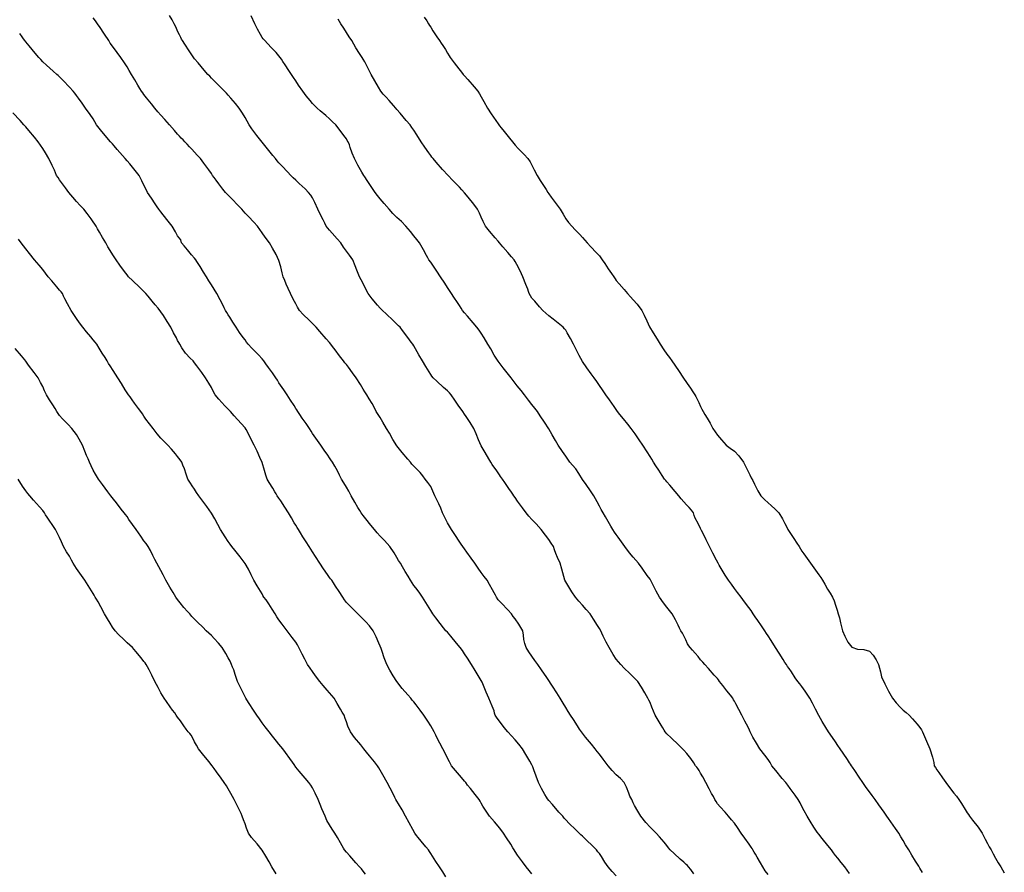
# Model space of a CAD drawing. Units: metres. Extents: x 658000 to 663040, y 4957953 to 4965196.
# Drawn here: x 658739 to 658768, y 4964216 to 4964241 of the extents above; entities that cross this region are included whole.
import ezdxf

# ---------------------------------------------------------------- set-up
doc = ezdxf.new("R2010")
doc.units = ezdxf.units.M
doc.layers.add('C-TOPO-MAJR-N', color=251, linetype='Continuous')
doc.layers.add('C-TOPO-MINR-N', color=253, linetype='Continuous')

msp = doc.modelspace()

# ---------------------------------------------------------------- linework, layer by layer
at = {"layer": 'C-TOPO-MAJR-N', "flags": 128}
for points, elevation in [([(658765.824, 4964215.586), (658765.75, 4964215.707), (658765.712, 4964215.766), (658765.675, 4964215.825), (658765.617, 4964215.921), (658765.51, 4964216.099), (658765.42, 4964216.25), (658765.326, 4964216.407), (658765.25, 4964216.533), (658765.186, 4964216.642), (658765.12, 4964216.75), (658765.026, 4964216.886), (658764.889, 4964217.081), (658764.817, 4964217.183), (658764.771, 4964217.25), (658764.689, 4964217.367), (658764.532, 4964217.591), (658764.42, 4964217.75), (658764.335, 4964217.863), (658764.25, 4964217.977), (658764.159, 4964218.102), (658764.055, 4964218.25), (658763.946, 4964218.412), (658763.815, 4964218.609), (658763.75, 4964218.707), (658763.723, 4964218.75), (658763.695, 4964218.79), (658763.664, 4964218.836), (658763.598, 4964218.935), (658763.474, 4964219.121), (658763.388, 4964219.25), (658763.319, 4964219.353), (658763.25, 4964219.456), (658763.159, 4964219.583), (658763.044, 4964219.75), (658762.958, 4964219.885), (658762.855, 4964220.057), (658762.75, 4964220.238), (658762.654, 4964220.421), (658762.565, 4964220.6), (658762.484, 4964220.75), (658762.348, 4964220.957), (658762.25, 4964221.094), (658762.19, 4964221.172), (658762.13, 4964221.25), (658762.055, 4964221.359), (658761.939, 4964221.529), (658761.871, 4964221.629), (658761.827, 4964221.695), (658761.79, 4964221.75), (658761.75, 4964221.811), (658761.694, 4964221.899), (658761.577, 4964222.082), (658761.47, 4964222.25), (658761.338, 4964222.458), (658761.25, 4964222.596), (658761.199, 4964222.673), (658761.148, 4964222.75), (658761.051, 4964222.896), (658760.943, 4964223.057), (658760.862, 4964223.168), (658760.802, 4964223.25), (658760.776, 4964223.302), (658760.75, 4964223.354), (658760.683, 4964223.442), (658760.554, 4964223.61), (658760.447, 4964223.75), (658760.344, 4964223.884), (658760.25, 4964224.008), (658760.161, 4964224.128), (658760.075, 4964224.25), (658759.981, 4964224.401), (658759.861, 4964224.599), (658759.8, 4964224.7), (658759.765, 4964224.75), (658759.718, 4964224.844), (658759.616, 4964225.047), (658759.515, 4964225.25), (658759.417, 4964225.445), (658759.323, 4964225.634), (658759.279, 4964225.721), (658759.25, 4964225.782), (658759.173, 4964225.927), (658759.089, 4964226.089), (658759.063, 4964226.17), (658759.035, 4964226.25), (658758.976, 4964226.325), (658758.906, 4964226.406), (658758.831, 4964226.488), (658758.75, 4964226.576), (658758.677, 4964226.663), (658758.604, 4964226.75), (658758.498, 4964226.876), (658758.337, 4964227.067), (658758.25, 4964227.171), (658758.214, 4964227.211), (658758.178, 4964227.25), (658758.109, 4964227.355), (658758.009, 4964227.509), (658757.921, 4964227.644), (658757.852, 4964227.75), (658757.801, 4964227.834), (658757.75, 4964227.918), (658757.665, 4964228.053), (658757.539, 4964228.25), (658757.431, 4964228.41), (658757.31, 4964228.586), (658757.25, 4964228.673), (658757.192, 4964228.75), (658757.094, 4964228.873), (658756.962, 4964229.038), (658756.859, 4964229.165), (658756.79, 4964229.25), (658756.75, 4964229.311), (658756.684, 4964229.405), (658756.552, 4964229.594), (658756.443, 4964229.75), (658756.338, 4964229.899), (658756.25, 4964230.025), (658756.171, 4964230.138), (658756.092, 4964230.25), (658756.007, 4964230.367), (658755.876, 4964230.549), (658755.75, 4964230.739), (658755.651, 4964230.917), (658755.564, 4964231.091), (658755.483, 4964231.25), (658755.388, 4964231.42), (658755.296, 4964231.583), (658755.25, 4964231.662), (658755.215, 4964231.706), (658755.178, 4964231.75), (658755.073, 4964231.835), (658754.879, 4964231.989), (658754.75, 4964232.092), (658754.661, 4964232.17), (658754.575, 4964232.25), (658754.476, 4964232.359), (658754.332, 4964232.521), (658754.25, 4964232.616), (658754.208, 4964232.684), (658754.17, 4964232.75), (658754.146, 4964232.813), (658754.124, 4964232.876), (658754.073, 4964233.022), (658753.985, 4964233.25), (658753.899, 4964233.424), (658753.799, 4964233.613), (658753.75, 4964233.704), (658753.722, 4964233.75), (658753.648, 4964233.834), (658753.533, 4964233.967), (658753.39, 4964234.132), (658753.289, 4964234.25), (658753.25, 4964234.303), (658753.162, 4964234.404), (658752.992, 4964234.602), (658752.874, 4964234.75), (658752.806, 4964234.883), (658752.75, 4964235.011), (658752.696, 4964235.132), (658752.637, 4964235.25), (658752.527, 4964235.396), (658752.356, 4964235.61), (658752.25, 4964235.74), (658752.176, 4964235.821), (658752.1, 4964235.9), (658752.024, 4964235.979), (658751.898, 4964236.112), (658751.768, 4964236.25), (658751.603, 4964236.433), (658751.415, 4964236.644), (658751.321, 4964236.75), (658751.285, 4964236.795), (658751.25, 4964236.84), (658751.192, 4964236.924), (658751.077, 4964237.092), (658750.97, 4964237.25), (658750.838, 4964237.457), (658750.75, 4964237.596), (658750.694, 4964237.674), (658750.637, 4964237.75), (658750.526, 4964237.882), (658750.346, 4964238.096), (658750.25, 4964238.209), (658750.214, 4964238.25), (658750.147, 4964238.326), (658750.017, 4964238.472), (658749.925, 4964238.575), (658749.844, 4964238.661), (658749.767, 4964238.75), (658749.698, 4964238.865), (658749.589, 4964239.06), (658749.485, 4964239.25), (658749.386, 4964239.438), (658749.293, 4964239.62), (658749.25, 4964239.704), (658749.217, 4964239.75), (658749.138, 4964239.871), (658749.033, 4964240.033), (658748.972, 4964240.142), (658748.91, 4964240.25), (658748.834, 4964240.363), (658748.75, 4964240.489), (658748.672, 4964240.616), (658748.591, 4964240.75), (658748.506, 4964240.89)], 25), ([(658754.25, 4964215.543), (658754.163, 4964215.646), (658754.078, 4964215.75), (658753.972, 4964215.894), (658753.825, 4964216.099), (658753.75, 4964216.204), (658753.724, 4964216.25), (658753.683, 4964216.317), (658753.621, 4964216.418), (658753.501, 4964216.612), (658753.412, 4964216.75), (658753.333, 4964216.854), (658753.25, 4964216.955), (658753.136, 4964217.082), (658752.995, 4964217.25), (658752.897, 4964217.396), (658752.799, 4964217.553), (658752.75, 4964217.636), (658752.72, 4964217.693), (658752.688, 4964217.75), (658752.569, 4964217.899), (658752.43, 4964218.07), (658752.345, 4964218.176), (658752.286, 4964218.25), (658752.25, 4964218.293), (658752.158, 4964218.4), (658751.982, 4964218.607), (658751.866, 4964218.75), (658751.806, 4964218.86), (658751.75, 4964218.973), (658751.684, 4964219.099), (658751.606, 4964219.25), (658751.519, 4964219.417), (658751.45, 4964219.55), (658751.399, 4964219.652), (658751.35, 4964219.75), (658751.301, 4964219.843), (658751.25, 4964219.935), (658751.167, 4964220.066), (658751.045, 4964220.25), (658750.938, 4964220.397), (658750.816, 4964220.558), (658750.75, 4964220.643), (658750.703, 4964220.697), (658750.656, 4964220.75), (658750.571, 4964220.847), (658750.405, 4964221.043), (658750.25, 4964221.243), (658750.138, 4964221.414), (658750.039, 4964221.585), (658749.954, 4964221.75), (658749.875, 4964221.943), (658749.807, 4964222.134), (658749.777, 4964222.223), (658749.75, 4964222.294), (658749.715, 4964222.385), (658749.636, 4964222.573), (658749.545, 4964222.75), (658749.439, 4964222.892), (658749.324, 4964223.02), (658749.25, 4964223.097), (658749.169, 4964223.174), (658749.087, 4964223.25), (658748.989, 4964223.347), (658748.84, 4964223.495), (658748.75, 4964223.587), (658748.697, 4964223.668), (658748.646, 4964223.75), (658748.537, 4964223.911), (658748.425, 4964224.075), (658748.364, 4964224.173), (658748.317, 4964224.25), (658748.283, 4964224.291), (658748.25, 4964224.332), (658748.191, 4964224.419), (658748.073, 4964224.591), (658747.966, 4964224.75), (658747.837, 4964224.951), (658747.75, 4964225.087), (658747.698, 4964225.169), (658747.646, 4964225.25), (658747.558, 4964225.386), (658747.461, 4964225.539), (658747.389, 4964225.657), (658747.333, 4964225.75), (658747.291, 4964225.813), (658747.25, 4964225.877), (658747.206, 4964225.954), (658747.123, 4964226.1), (658747.035, 4964226.25), (658746.926, 4964226.42), (658746.808, 4964226.599), (658746.75, 4964226.685), (658746.704, 4964226.75), (658746.669, 4964226.806), (658746.628, 4964226.872), (658746.566, 4964226.976), (658746.463, 4964227.15), (658746.405, 4964227.25), (658746.381, 4964227.305), (658746.36, 4964227.36), (658746.321, 4964227.504), (658746.25, 4964227.736), (658746.186, 4964227.89), (658746.102, 4964228.071), (658746.017, 4964228.25), (658745.921, 4964228.445), (658745.827, 4964228.631), (658745.783, 4964228.717), (658745.75, 4964228.77), (658745.637, 4964228.894), (658745.429, 4964229.123), (658745.313, 4964229.25), (658745.25, 4964229.32), (658745.153, 4964229.423), (658744.973, 4964229.618), (658744.857, 4964229.75), (658744.802, 4964229.856), (658744.75, 4964229.964), (658744.676, 4964230.09), (658744.575, 4964230.25), (658744.462, 4964230.41), (658744.321, 4964230.604), (658744.25, 4964230.7), (658744.212, 4964230.75), (658744.12, 4964230.835), (658743.981, 4964230.981), (658743.876, 4964231.142), (658743.814, 4964231.25), (658743.782, 4964231.302), (658743.75, 4964231.354), (658743.711, 4964231.432), (658743.631, 4964231.589), (658743.544, 4964231.75), (658743.442, 4964231.917), (658743.327, 4964232.095), (658743.25, 4964232.209), (658743.17, 4964232.312), (658743.087, 4964232.413), (658742.997, 4964232.524), (658742.875, 4964232.672), (658742.811, 4964232.75), (658742.75, 4964232.811), (658742.629, 4964232.927), (658742.41, 4964233.136), (658742.29, 4964233.25), (658742.25, 4964233.303), (658742.179, 4964233.4), (658742.037, 4964233.593), (658741.925, 4964233.75), (658741.828, 4964233.899), (658741.75, 4964234.025), (658741.684, 4964234.137), (658741.619, 4964234.25), (658741.522, 4964234.415), (658741.435, 4964234.565), (658741.378, 4964234.666), (658741.33, 4964234.75), (658741.291, 4964234.812), (658741.25, 4964234.873), (658741.186, 4964234.961), (658741.068, 4964235.121), (658740.967, 4964235.25), (658740.859, 4964235.365), (658740.75, 4964235.479), (658740.64, 4964235.607), (658740.526, 4964235.75), (658740.424, 4964235.886), (658740.311, 4964236.04), (658740.25, 4964236.124), (658740.206, 4964236.186), (658740.164, 4964236.25), (658740.13, 4964236.325), (658740.096, 4964236.404), (658740.03, 4964236.546), (658739.93, 4964236.75), (658739.83, 4964236.924), (658739.75, 4964237.053), (658739.683, 4964237.153), (658739.613, 4964237.25), (658739.503, 4964237.384), (658739.338, 4964237.584), (658739.25, 4964237.689), (658739.195, 4964237.75), (658739.08, 4964237.878), (658738.868, 4964238.111)], 30)]:
    msp.add_lwpolyline(points, dxfattribs=dict(at, elevation=elevation))
at = {"layer": 'C-TOPO-MINR-N', "flags": 128}
for points, elevation in [([(658759.047, 4964215.547), (658758.96, 4964215.667), (658758.895, 4964215.75), (658758.859, 4964215.787), (658758.823, 4964215.823), (658758.75, 4964215.888), (658758.647, 4964215.98), (658758.461, 4964216.148), (658758.35, 4964216.25), (658758.3, 4964216.317), (658758.25, 4964216.386), (658758.17, 4964216.479), (658758.031, 4964216.638), (658757.931, 4964216.75), (658757.84, 4964216.84), (658757.75, 4964216.931), (658757.63, 4964217.065), (658757.482, 4964217.25), (658757.385, 4964217.405), (658757.294, 4964217.568), (658757.25, 4964217.65), (658757.228, 4964217.7), (658757.206, 4964217.75), (658757.178, 4964217.8), (658757.15, 4964217.85), (658757.118, 4964217.939), (658757.052, 4964218.108), (658756.982, 4964218.25), (658756.872, 4964218.37), (658756.75, 4964218.482), (658756.63, 4964218.61), (658756.507, 4964218.75), (658756.358, 4964218.942), (658756.25, 4964219.087), (658756.185, 4964219.169), (658756.12, 4964219.25), (658756.012, 4964219.385), (658755.84, 4964219.6), (658755.75, 4964219.713), (658755.717, 4964219.75), (658755.692, 4964219.79), (658755.664, 4964219.836), (658755.601, 4964219.933), (658755.482, 4964220.116), (658755.395, 4964220.25), (658755.322, 4964220.361), (658755.25, 4964220.473), (658755.175, 4964220.6), (658755.086, 4964220.75), (658754.987, 4964220.908), (658754.862, 4964221.103), (658754.8, 4964221.2), (658754.771, 4964221.25), (658754.691, 4964221.364), (658754.535, 4964221.587), (658754.42, 4964221.75), (658754.335, 4964221.871), (658754.25, 4964221.993), (658754.155, 4964222.128), (658754.079, 4964222.25), (658754.039, 4964222.368), (658754.01, 4964222.49), (658753.999, 4964222.619), (658753.979, 4964222.75), (658753.863, 4964222.942), (658753.75, 4964223.105), (658753.698, 4964223.178), (658753.643, 4964223.25), (658753.533, 4964223.369), (658753.35, 4964223.565), (658753.25, 4964223.671), (658753.2, 4964223.75), (658753.166, 4964223.807), (658753.128, 4964223.872), (658753.079, 4964223.963), (658752.992, 4964224.124), (658752.92, 4964224.25), (658752.837, 4964224.364), (658752.75, 4964224.477), (658752.659, 4964224.603), (658752.555, 4964224.75), (658752.446, 4964224.902), (658752.316, 4964225.084), (658752.25, 4964225.177), (658752.198, 4964225.25), (658752.151, 4964225.319), (658752.093, 4964225.407), (658751.981, 4964225.573), (658751.864, 4964225.75), (658751.806, 4964225.848), (658751.75, 4964225.948), (658751.681, 4964226.088), (658751.604, 4964226.25), (658751.545, 4964226.384), (658751.489, 4964226.511), (658751.432, 4964226.63), (658751.374, 4964226.75), (658751.316, 4964226.889), (658751.25, 4964227.029), (658751.166, 4964227.147), (658751.084, 4964227.25), (658751.014, 4964227.347), (658750.941, 4964227.441), (658750.833, 4964227.552), (658750.75, 4964227.632), (658750.693, 4964227.693), (658750.647, 4964227.75), (658750.569, 4964227.84), (658750.406, 4964228.036), (658750.25, 4964228.238), (658750.132, 4964228.423), (658750.026, 4964228.605), (658749.943, 4964228.75), (658749.83, 4964228.938), (658749.75, 4964229.071), (658749.693, 4964229.16), (658749.637, 4964229.25), (658749.579, 4964229.36), (658749.511, 4964229.489), (658749.425, 4964229.632), (658749.352, 4964229.75), (658749.301, 4964229.834), (658749.25, 4964229.918), (658749.166, 4964230.054), (658749.039, 4964230.25), (658748.931, 4964230.401), (658748.812, 4964230.563), (658748.75, 4964230.647), (658748.709, 4964230.698), (658748.667, 4964230.75), (658748.551, 4964230.906), (658748.42, 4964231.08), (658748.343, 4964231.179), (658748.287, 4964231.25), (658748.25, 4964231.295), (658748.151, 4964231.41), (658747.966, 4964231.625), (658747.857, 4964231.75), (658747.804, 4964231.804), (658747.75, 4964231.857), (658747.647, 4964231.957), (658747.469, 4964232.133), (658747.357, 4964232.25), (658747.301, 4964232.346), (658747.25, 4964232.446), (658747.177, 4964232.582), (658747.091, 4964232.75), (658747.023, 4964232.904), (658746.969, 4964233.031), (658746.923, 4964233.14), (658746.88, 4964233.25), (658746.852, 4964233.362), (658746.808, 4964233.543), (658746.75, 4964233.725), (658746.665, 4964233.908), (658746.56, 4964234.1), (658746.47, 4964234.25), (658746.347, 4964234.425), (658746.25, 4964234.553), (658746.186, 4964234.653), (658746.119, 4964234.75), (658746.01, 4964234.866), (658745.845, 4964235.037), (658745.75, 4964235.135), (658745.699, 4964235.192), (658745.648, 4964235.25), (658745.54, 4964235.363), (658745.354, 4964235.556), (658745.25, 4964235.664), (658745.207, 4964235.707), (658745.164, 4964235.75), (658745.093, 4964235.842), (658744.969, 4964236.006), (658744.892, 4964236.108), (658744.832, 4964236.188), (658744.785, 4964236.25), (658744.75, 4964236.311), (658744.675, 4964236.414), (658744.53, 4964236.611), (658744.426, 4964236.75), (658744.333, 4964236.857), (658744.25, 4964236.947), (658744.175, 4964237.027), (658744.103, 4964237.103), (658744.028, 4964237.182), (658743.964, 4964237.25), (658743.91, 4964237.303), (658743.857, 4964237.357), (658743.804, 4964237.416), (658743.75, 4964237.476), (658743.653, 4964237.584), (658743.505, 4964237.75), (658743.365, 4964237.906), (658743.25, 4964238.035), (658743.163, 4964238.142), (658743.076, 4964238.25), (658742.971, 4964238.38), (658742.827, 4964238.557), (658742.75, 4964238.653), (658742.714, 4964238.701), (658742.678, 4964238.75), (658742.629, 4964238.831), (658742.567, 4964238.933), (658742.477, 4964239.085), (658742.38, 4964239.25), (658742.315, 4964239.36), (658742.25, 4964239.469), (658742.171, 4964239.595), (658742.068, 4964239.75), (658741.956, 4964239.902), (658741.819, 4964240.082), (658741.75, 4964240.173), (658741.706, 4964240.25), (658741.667, 4964240.309), (658741.622, 4964240.378), (658741.56, 4964240.474), (658741.452, 4964240.64), (658741.379, 4964240.75), (658741.316, 4964240.839), (658741.25, 4964240.926)], 28), ([(658761.25, 4964215.522), (658761.167, 4964215.633), (658761.092, 4964215.75), (658761.02, 4964215.873), (658760.929, 4964216.032), (658760.877, 4964216.123), (658760.836, 4964216.19), (658760.8, 4964216.25), (658760.775, 4964216.294), (658760.75, 4964216.337), (658760.686, 4964216.426), (658760.559, 4964216.599), (658760.45, 4964216.75), (658760.34, 4964216.912), (658760.25, 4964217.043), (658760.165, 4964217.148), (658760.078, 4964217.25), (658759.974, 4964217.367), (658759.83, 4964217.527), (658759.75, 4964217.619), (658759.71, 4964217.684), (658759.672, 4964217.75), (658759.627, 4964217.832), (658759.575, 4964217.925), (658759.499, 4964218.066), (658759.4, 4964218.25), (658759.311, 4964218.415), (658759.25, 4964218.529), (658759.207, 4964218.604), (658759.168, 4964218.668), (658759.136, 4964218.709), (658759.102, 4964218.75), (658759.045, 4964218.839), (658758.961, 4964218.961), (658758.841, 4964219.107), (658758.75, 4964219.213), (658758.717, 4964219.25), (658758.596, 4964219.364), (658758.372, 4964219.576), (658758.25, 4964219.692), (658758.2, 4964219.75), (658758.167, 4964219.806), (658758.128, 4964219.872), (658758.079, 4964219.95), (658757.989, 4964220.099), (658757.905, 4964220.25), (658757.806, 4964220.481), (658757.75, 4964220.628), (658757.718, 4964220.689), (658757.685, 4964220.75), (658757.642, 4964220.824), (658757.593, 4964220.907), (658757.495, 4964221.078), (658757.391, 4964221.25), (658757.322, 4964221.318), (658757.25, 4964221.383), (658757.149, 4964221.483), (658756.986, 4964221.646), (658756.883, 4964221.75), (658756.815, 4964221.829), (658756.75, 4964221.91), (658756.66, 4964222.047), (658756.538, 4964222.25), (658756.452, 4964222.414), (658756.366, 4964222.589), (658756.325, 4964222.675), (658756.287, 4964222.75), (658756.25, 4964222.814), (658756.193, 4964222.908), (658756.076, 4964223.095), (658755.973, 4964223.25), (658755.861, 4964223.383), (658755.75, 4964223.507), (658755.642, 4964223.626), (658755.54, 4964223.75), (658755.436, 4964223.906), (658755.311, 4964224.105), (658755.25, 4964224.204), (658755.226, 4964224.25), (658755.197, 4964224.357), (658755.137, 4964224.574), (658755.084, 4964224.75), (658755.011, 4964224.92), (658754.954, 4964225.046), (658754.921, 4964225.149), (658754.886, 4964225.25), (658754.824, 4964225.349), (658754.75, 4964225.454), (658754.653, 4964225.583), (658754.519, 4964225.75), (658754.371, 4964225.919), (658754.25, 4964226.053), (658754.161, 4964226.151), (658754.075, 4964226.25), (658753.971, 4964226.392), (658753.825, 4964226.595), (658753.75, 4964226.7), (658753.717, 4964226.75), (658753.683, 4964226.8), (658753.642, 4964226.858), (658753.569, 4964226.965), (658753.443, 4964227.149), (658753.374, 4964227.25), (658753.323, 4964227.323), (658753.289, 4964227.374), (658753.25, 4964227.431), (658753.185, 4964227.521), (658753.116, 4964227.616), (658753.073, 4964227.683), (658753.032, 4964227.75), (658752.972, 4964227.847), (658752.86, 4964228.036), (658752.75, 4964228.236), (658752.67, 4964228.413), (658752.6, 4964228.586), (658752.524, 4964228.75), (658752.416, 4964228.93), (658752.304, 4964229.099), (658752.25, 4964229.178), (658752.198, 4964229.25), (658752.149, 4964229.322), (658752.086, 4964229.414), (658751.968, 4964229.588), (658751.857, 4964229.75), (658751.804, 4964229.807), (658751.75, 4964229.862), (658751.633, 4964229.968), (658751.433, 4964230.148), (658751.321, 4964230.25), (658751.285, 4964230.298), (658751.25, 4964230.346), (658751.201, 4964230.425), (658751.104, 4964230.584), (658751.004, 4964230.75), (658750.901, 4964230.93), (658750.798, 4964231.114), (658750.75, 4964231.2), (658750.719, 4964231.25), (658750.675, 4964231.308), (658750.62, 4964231.38), (658750.543, 4964231.483), (658750.416, 4964231.653), (658750.343, 4964231.75), (658750.297, 4964231.797), (658750.25, 4964231.843), (658750.135, 4964231.952), (658749.933, 4964232.144), (658749.821, 4964232.25), (658749.75, 4964232.314), (658749.67, 4964232.409), (658749.516, 4964232.595), (658749.398, 4964232.75), (658749.311, 4964232.915), (658749.25, 4964233.046), (658749.189, 4964233.153), (658749.135, 4964233.25), (658749.097, 4964233.344), (658749.061, 4964233.439), (658749.013, 4964233.575), (658748.939, 4964233.75), (658748.845, 4964233.885), (658748.75, 4964234.006), (658748.668, 4964234.129), (658748.584, 4964234.25), (658748.476, 4964234.377), (658748.331, 4964234.539), (658748.25, 4964234.63), (658748.2, 4964234.689), (658748.152, 4964234.75), (658748.109, 4964234.837), (658748.061, 4964234.939), (658747.995, 4964235.069), (658747.905, 4964235.25), (658747.816, 4964235.445), (658747.75, 4964235.585), (658747.693, 4964235.669), (658747.631, 4964235.75), (658747.526, 4964235.852), (658747.356, 4964236.011), (658747.25, 4964236.111), (658747.176, 4964236.18), (658747.103, 4964236.25), (658747.002, 4964236.356), (658746.843, 4964236.524), (658746.75, 4964236.624), (658746.699, 4964236.686), (658746.648, 4964236.75), (658746.567, 4964236.848), (658746.41, 4964237.04), (658746.25, 4964237.241), (658746.098, 4964237.439), (658745.953, 4964237.633), (658745.869, 4964237.75), (658745.808, 4964237.859), (658745.75, 4964237.969), (658745.676, 4964238.096), (658745.576, 4964238.25), (658745.465, 4964238.385), (658745.328, 4964238.543), (658745.25, 4964238.631), (658745.194, 4964238.691), (658745.137, 4964238.75), (658745.031, 4964238.855), (658744.853, 4964239.033), (658744.75, 4964239.137), (658744.699, 4964239.193), (658744.648, 4964239.25), (658744.54, 4964239.375), (658744.355, 4964239.59), (658744.25, 4964239.714), (658744.209, 4964239.772), (658744.169, 4964239.831), (658744.094, 4964239.946), (658743.967, 4964240.141), (658743.896, 4964240.25), (658743.868, 4964240.295), (658743.841, 4964240.341), (658743.801, 4964240.423), (658743.75, 4964240.529), (658743.702, 4964240.634), (658743.648, 4964240.75), (658743.583, 4964240.864), (658743.509, 4964240.991)], 27), ([(658763.657, 4964215.557), (658763.52, 4964215.75), (658763.418, 4964215.881), (658763.313, 4964216.01), (658763.25, 4964216.087), (658763.191, 4964216.169), (658763.132, 4964216.25), (658763.024, 4964216.382), (658762.849, 4964216.595), (658762.75, 4964216.717), (658762.707, 4964216.776), (658762.664, 4964216.836), (658762.603, 4964216.93), (658762.493, 4964217.103), (658762.403, 4964217.25), (658762.315, 4964217.412), (658762.25, 4964217.54), (658762.196, 4964217.646), (658762.139, 4964217.75), (658762.047, 4964217.88), (658761.906, 4964218.069), (658761.83, 4964218.17), (658761.77, 4964218.25), (658761.668, 4964218.374), (658761.481, 4964218.604), (658761.364, 4964218.75), (658761.307, 4964218.842), (658761.25, 4964218.935), (658761.148, 4964219.064), (658761.009, 4964219.25), (658760.907, 4964219.415), (658760.801, 4964219.6), (658760.75, 4964219.69), (658760.721, 4964219.75), (658760.695, 4964219.805), (658760.654, 4964219.889), (658760.564, 4964220.07), (658760.473, 4964220.25), (658760.382, 4964220.419), (658760.293, 4964220.58), (658760.25, 4964220.658), (658760.225, 4964220.704), (658760.2, 4964220.75), (658760.132, 4964220.839), (658760.03, 4964220.97), (658759.905, 4964221.131), (658759.813, 4964221.25), (658759.782, 4964221.291), (658759.75, 4964221.332), (658759.655, 4964221.438), (658759.482, 4964221.631), (658759.376, 4964221.75), (658759.313, 4964221.82), (658759.25, 4964221.89), (658759.172, 4964221.986), (658759.089, 4964222.089), (658759.008, 4964222.178), (658758.943, 4964222.25), (658758.902, 4964222.306), (658758.863, 4964222.363), (658758.808, 4964222.478), (658758.75, 4964222.6), (658758.709, 4964222.675), (658758.667, 4964222.75), (658758.627, 4964222.831), (658758.585, 4964222.915), (658758.505, 4964223.073), (658758.41, 4964223.25), (658758.331, 4964223.35), (658758.25, 4964223.447), (658758.149, 4964223.576), (658758.026, 4964223.75), (658757.932, 4964223.921), (658757.83, 4964224.12), (658757.782, 4964224.218), (658757.75, 4964224.277), (658757.669, 4964224.391), (658757.513, 4964224.607), (658757.408, 4964224.75), (658757.329, 4964224.839), (658757.25, 4964224.928), (658757.145, 4964225.063), (658757.005, 4964225.25), (658756.905, 4964225.388), (658756.806, 4964225.528), (658756.75, 4964225.607), (658756.698, 4964225.678), (658756.648, 4964225.75), (658756.588, 4964225.854), (658756.511, 4964225.989), (658756.432, 4964226.128), (658756.362, 4964226.25), (658756.306, 4964226.348), (658756.25, 4964226.446), (658756.181, 4964226.576), (658756.084, 4964226.75), (658755.985, 4964226.899), (658755.854, 4964227.088), (658755.75, 4964227.24), (658755.641, 4964227.414), (658755.551, 4964227.551), (658755.457, 4964227.658), (658755.374, 4964227.75), (658755.311, 4964227.84), (658755.25, 4964227.931), (658755.157, 4964228.063), (658755.032, 4964228.25), (658754.949, 4964228.39), (658754.853, 4964228.561), (658754.75, 4964228.736), (658754.625, 4964228.932), (658754.493, 4964229.128), (658754.41, 4964229.25), (658754.331, 4964229.355), (658754.25, 4964229.459), (658754.153, 4964229.588), (658754.029, 4964229.75), (658753.926, 4964229.878), (658753.815, 4964230.013), (658753.75, 4964230.094), (658753.692, 4964230.172), (658753.635, 4964230.25), (658753.551, 4964230.353), (658753.397, 4964230.544), (658753.25, 4964230.742), (658753.133, 4964230.925), (658753.027, 4964231.106), (658752.944, 4964231.25), (658752.832, 4964231.439), (658752.75, 4964231.573), (658752.685, 4964231.663), (658752.618, 4964231.75), (658752.509, 4964231.879), (658752.34, 4964232.077), (658752.25, 4964232.182), (658752.195, 4964232.25), (658752.155, 4964232.315), (658752.106, 4964232.394), (658752.043, 4964232.488), (658751.939, 4964232.645), (658751.869, 4964232.75), (658751.809, 4964232.839), (658751.75, 4964232.928), (658751.665, 4964233.062), (658751.544, 4964233.25), (658751.436, 4964233.411), (658751.312, 4964233.593), (658751.25, 4964233.682), (658751.195, 4964233.75), (658751.161, 4964233.809), (658751.122, 4964233.878), (658751.032, 4964234.048), (658750.917, 4964234.25), (658750.836, 4964234.356), (658750.75, 4964234.459), (658750.649, 4964234.591), (658750.517, 4964234.75), (658750.383, 4964234.882), (658750.25, 4964235.005), (658750.131, 4964235.126), (658750.016, 4964235.25), (658749.867, 4964235.419), (658749.75, 4964235.558), (658749.676, 4964235.653), (658749.604, 4964235.75), (658749.508, 4964235.89), (658749.367, 4964236.098), (658749.294, 4964236.206), (658749.266, 4964236.25), (658749.209, 4964236.349), (658749.093, 4964236.558), (658748.994, 4964236.75), (658748.926, 4964236.917), (658748.867, 4964237.081), (658748.84, 4964237.16), (658748.804, 4964237.25), (658748.778, 4964237.292), (658748.75, 4964237.334), (658748.676, 4964237.434), (658748.535, 4964237.62), (658748.433, 4964237.75), (658748.344, 4964237.844), (658748.25, 4964237.933), (658748.137, 4964238.031), (658747.977, 4964238.167), (658747.881, 4964238.25), (658747.814, 4964238.318), (658747.75, 4964238.388), (658747.68, 4964238.471), (658747.562, 4964238.615), (658747.457, 4964238.75), (658747.336, 4964238.928), (658747.25, 4964239.061), (658747.187, 4964239.155), (658747.124, 4964239.25), (658747.048, 4964239.364), (658746.936, 4964239.532), (658746.871, 4964239.629), (658746.828, 4964239.695), (658746.793, 4964239.75), (658746.75, 4964239.803), (658746.665, 4964239.894), (658746.533, 4964240.033), (658746.411, 4964240.163), (658746.329, 4964240.25), (658746.289, 4964240.298), (658746.25, 4964240.346), (658746.203, 4964240.428), (658746.115, 4964240.59), (658746.033, 4964240.75), (658745.932, 4964240.981)], 26), ([(658751.058, 4964240.942), (658751.131, 4964240.833), (658751.186, 4964240.75), (658751.218, 4964240.698), (658751.25, 4964240.645), (658751.316, 4964240.543), (658751.433, 4964240.362), (658751.506, 4964240.25), (658751.557, 4964240.179), (658751.607, 4964240.107), (658751.684, 4964239.982), (658751.75, 4964239.873), (658751.794, 4964239.794), (658751.829, 4964239.75), (658751.949, 4964239.594), (658752.087, 4964239.413), (658752.16, 4964239.319), (658752.214, 4964239.25), (658752.25, 4964239.204), (658752.349, 4964239.092), (658752.534, 4964238.881), (658752.647, 4964238.75), (658752.7, 4964238.668), (658752.75, 4964238.585), (658752.824, 4964238.448), (658752.936, 4964238.25), (658753.046, 4964238.08), (658753.179, 4964237.884), (658753.25, 4964237.779), (658753.293, 4964237.721), (658753.337, 4964237.663), (658753.428, 4964237.55), (658753.583, 4964237.359), (658753.671, 4964237.25), (658753.711, 4964237.201), (658753.75, 4964237.153), (658753.846, 4964237.053), (658754.019, 4964236.871), (658754.131, 4964236.75), (658754.193, 4964236.654), (658754.25, 4964236.555), (658754.314, 4964236.423), (658754.402, 4964236.25), (658754.497, 4964236.097), (658754.611, 4964235.92), (658754.669, 4964235.831), (658754.719, 4964235.75), (658754.75, 4964235.709), (658754.824, 4964235.61), (658754.97, 4964235.411), (658755.084, 4964235.25), (658755.172, 4964235.1), (658755.25, 4964234.969), (658755.336, 4964234.858), (658755.428, 4964234.75), (658755.529, 4964234.64), (658755.665, 4964234.497), (658755.75, 4964234.407), (658755.819, 4964234.328), (658755.888, 4964234.25), (658755.993, 4964234.139), (658756.157, 4964233.965), (658756.25, 4964233.866), (658756.293, 4964233.808), (658756.334, 4964233.75), (658756.411, 4964233.638), (658756.514, 4964233.486), (658756.609, 4964233.347), (658756.675, 4964233.25), (658756.712, 4964233.191), (658756.75, 4964233.132), (658756.832, 4964233.037), (658756.981, 4964232.868), (658757.084, 4964232.75), (658757.167, 4964232.656), (658757.25, 4964232.561), (658757.366, 4964232.431), (658757.506, 4964232.25), (658757.579, 4964232.108), (658757.651, 4964231.939), (658757.733, 4964231.767), (658757.841, 4964231.582), (658757.959, 4964231.394), (658758.052, 4964231.25), (658758.162, 4964231.083), (658758.25, 4964230.954), (658758.325, 4964230.852), (658758.4, 4964230.75), (658758.484, 4964230.628), (658758.614, 4964230.438), (658758.725, 4964230.275), (658758.852, 4964230.085), (658758.945, 4964229.945), (658759.019, 4964229.835), (658759.075, 4964229.75), (658759.107, 4964229.694), (658759.137, 4964229.638), (658759.192, 4964229.523), (658759.25, 4964229.4), (658759.287, 4964229.325), (658759.325, 4964229.25), (658759.379, 4964229.161), (658759.443, 4964229.057), (658759.528, 4964228.905), (658759.616, 4964228.75), (658759.681, 4964228.651), (658759.75, 4964228.555), (658759.866, 4964228.409), (658760.008, 4964228.25), (658760.129, 4964228.163), (658760.25, 4964228.075), (658760.379, 4964227.935), (658760.516, 4964227.75), (658760.612, 4964227.575), (658760.706, 4964227.379), (658760.75, 4964227.282), (658760.794, 4964227.206), (658760.846, 4964227.101), (658760.949, 4964226.899), (658761.035, 4964226.75), (658761.138, 4964226.645), (658761.25, 4964226.547), (658761.344, 4964226.464), (658761.463, 4964226.358), (658761.565, 4964226.25), (658761.68, 4964226.069), (658761.75, 4964225.935), (658761.792, 4964225.842), (658761.834, 4964225.75), (658761.915, 4964225.63), (658762.014, 4964225.486), (658762.103, 4964225.35), (658762.167, 4964225.25), (658762.209, 4964225.181), (658762.25, 4964225.112), (658762.304, 4964225.036), (658762.404, 4964224.893), (658762.506, 4964224.75), (658762.652, 4964224.543), (658762.75, 4964224.404), (658762.808, 4964224.327), (658762.866, 4964224.25), (658762.933, 4964224.132), (658763.014, 4964223.986), (658763.09, 4964223.864), (658763.158, 4964223.75), (658763.207, 4964223.633), (658763.25, 4964223.514), (658763.297, 4964223.364), (658763.33, 4964223.25), (658763.348, 4964223.192), (658763.366, 4964223.134), (658763.394, 4964222.985), (658763.457, 4964222.75), (658763.521, 4964222.59), (658763.612, 4964222.409), (658763.733, 4964222.267), (658763.9, 4964222.209), (658764.088, 4964222.194), (658764.25, 4964222.145), (658764.367, 4964222.03), (658764.457, 4964221.886), (658764.522, 4964221.75), (658764.584, 4964221.533), (658764.612, 4964221.388), (658764.643, 4964221.318), (658764.675, 4964221.25), (658764.711, 4964221.177), (658764.75, 4964221.1), (658764.817, 4964220.958), (658764.933, 4964220.75), (658765.042, 4964220.617), (658765.167, 4964220.483), (658765.25, 4964220.4), (658765.339, 4964220.325), (658765.428, 4964220.25), (658765.527, 4964220.141), (658765.669, 4964219.978), (658765.75, 4964219.882), (658765.792, 4964219.816), (658765.83, 4964219.75), (658765.857, 4964219.684), (658765.882, 4964219.618), (658765.948, 4964219.477), (658766.044, 4964219.25), (658766.118, 4964218.999), (658766.158, 4964218.842), (658766.171, 4964218.75), (658766.207, 4964218.691), (658766.25, 4964218.623), (658766.308, 4964218.543), (658766.416, 4964218.393), (658766.519, 4964218.25), (658766.651, 4964218.066), (658766.75, 4964217.931), (658766.829, 4964217.841), (658766.907, 4964217.75), (658766.983, 4964217.628), (658767.089, 4964217.45), (658767.148, 4964217.352), (658767.185, 4964217.301), (658767.223, 4964217.25), (658767.309, 4964217.138), (658767.472, 4964216.923), (658767.595, 4964216.75), (658767.687, 4964216.573), (658767.75, 4964216.44), (658767.806, 4964216.345), (658767.862, 4964216.25), (658767.92, 4964216.139), (658767.988, 4964216.012), (658768.072, 4964215.87), (658768.145, 4964215.75), (658768.197, 4964215.662), (658768.25, 4964215.575)], 24), ([(658756.75, 4964215.487), (658756.627, 4964215.615), (658756.513, 4964215.75), (658756.414, 4964215.893), (658756.307, 4964216.057), (658756.25, 4964216.145), (658756.205, 4964216.198), (658756.159, 4964216.25), (658756.05, 4964216.36), (658755.86, 4964216.55), (658755.75, 4964216.659), (658755.698, 4964216.704), (658755.645, 4964216.75), (658755.539, 4964216.855), (658755.355, 4964217.039), (658755.25, 4964217.145), (658755.206, 4964217.197), (658755.163, 4964217.25), (658755.052, 4964217.376), (658754.858, 4964217.598), (658754.75, 4964217.721), (658754.716, 4964217.769), (658754.683, 4964217.817), (658754.634, 4964217.899), (658754.537, 4964218.069), (658754.445, 4964218.25), (658754.371, 4964218.442), (658754.308, 4964218.631), (658754.281, 4964218.719), (658754.25, 4964218.777), (658754.191, 4964218.879), (658754.07, 4964219.083), (658753.966, 4964219.25), (658753.858, 4964219.392), (658753.75, 4964219.52), (658753.64, 4964219.635), (658753.531, 4964219.75), (658753.431, 4964219.877), (658753.314, 4964220.032), (658753.25, 4964220.119), (658753.203, 4964220.187), (658753.163, 4964220.25), (658753.144, 4964220.311), (658753.126, 4964220.374), (658753.067, 4964220.518), (658752.971, 4964220.75), (658752.895, 4964220.932), (658752.813, 4964221.132), (658752.774, 4964221.226), (658752.75, 4964221.271), (658752.689, 4964221.371), (658752.564, 4964221.575), (658752.456, 4964221.75), (658752.337, 4964221.937), (658752.25, 4964222.07), (658752.189, 4964222.161), (658752.126, 4964222.25), (658752.016, 4964222.385), (658751.842, 4964222.594), (658751.75, 4964222.704), (658751.7, 4964222.75), (658751.633, 4964222.837), (658751.53, 4964222.97), (658751.403, 4964223.13), (658751.308, 4964223.25), (658751.279, 4964223.3), (658751.25, 4964223.35), (658751.203, 4964223.431), (658751.106, 4964223.593), (658751.007, 4964223.75), (658750.907, 4964223.89), (658750.807, 4964224.022), (658750.75, 4964224.097), (658750.7, 4964224.173), (658750.65, 4964224.25), (658750.579, 4964224.365), (658750.49, 4964224.51), (658750.412, 4964224.643), (658750.35, 4964224.75), (658750.3, 4964224.836), (658750.25, 4964224.921), (658750.169, 4964225.059), (658750.041, 4964225.25), (658749.882, 4964225.423), (658749.75, 4964225.555), (658749.664, 4964225.652), (658749.579, 4964225.75), (658749.475, 4964225.88), (658749.328, 4964226.066), (658749.25, 4964226.166), (658749.22, 4964226.208), (658749.191, 4964226.25), (658749.145, 4964226.321), (658749.09, 4964226.41), (658749.001, 4964226.561), (658748.892, 4964226.75), (658748.819, 4964226.885), (658748.75, 4964227.012), (658748.678, 4964227.132), (658748.609, 4964227.25), (658748.549, 4964227.369), (658748.489, 4964227.489), (658748.405, 4964227.636), (658748.338, 4964227.75), (658748.294, 4964227.816), (658748.25, 4964227.882), (658748.196, 4964227.96), (658748.094, 4964228.105), (658747.992, 4964228.25), (658747.846, 4964228.459), (658747.75, 4964228.596), (658747.703, 4964228.673), (658747.657, 4964228.75), (658747.555, 4964228.896), (658747.443, 4964229.057), (658747.368, 4964229.167), (658747.311, 4964229.25), (658747.281, 4964229.298), (658747.25, 4964229.346), (658747.199, 4964229.428), (658747.096, 4964229.591), (658746.993, 4964229.75), (658746.896, 4964229.894), (658746.802, 4964230.031), (658746.75, 4964230.107), (658746.705, 4964230.178), (658746.66, 4964230.25), (658746.558, 4964230.395), (658746.443, 4964230.557), (658746.364, 4964230.669), (658746.306, 4964230.75), (658746.25, 4964230.818), (658746.144, 4964230.928), (658745.951, 4964231.131), (658745.838, 4964231.25), (658745.794, 4964231.311), (658745.75, 4964231.373), (658745.693, 4964231.451), (658745.586, 4964231.599), (658745.481, 4964231.75), (658745.385, 4964231.9), (658745.296, 4964232.046), (658745.25, 4964232.123), (658745.21, 4964232.186), (658745.171, 4964232.25), (658745.13, 4964232.328), (658745.085, 4964232.415), (658745.009, 4964232.563), (658744.91, 4964232.75), (658744.829, 4964232.883), (658744.75, 4964233.008), (658744.675, 4964233.129), (658744.6, 4964233.25), (658744.518, 4964233.382), (658744.413, 4964233.552), (658744.356, 4964233.644), (658744.321, 4964233.701), (658744.29, 4964233.75), (658744.25, 4964233.8), (658744.165, 4964233.9), (658744.043, 4964234.043), (658743.938, 4964234.166), (658743.868, 4964234.25), (658743.84, 4964234.34), (658743.799, 4964234.397), (658743.75, 4964234.464), (658743.687, 4964234.578), (658743.584, 4964234.75), (658743.47, 4964234.901), (658743.325, 4964235.082), (658743.25, 4964235.173), (658743.195, 4964235.25), (658743.147, 4964235.322), (658743.086, 4964235.414), (658742.974, 4964235.575), (658742.857, 4964235.75), (658742.802, 4964235.856), (658742.75, 4964235.964), (658742.693, 4964236.094), (658742.613, 4964236.25), (658742.494, 4964236.403), (658742.333, 4964236.593), (658742.25, 4964236.689), (658742.195, 4964236.75), (658742.112, 4964236.847), (658741.958, 4964237.026), (658741.867, 4964237.133), (658741.815, 4964237.192), (658741.763, 4964237.25), (658741.654, 4964237.38), (658741.463, 4964237.608), (658741.348, 4964237.75), (658741.299, 4964237.84), (658741.25, 4964237.931), (658741.156, 4964238.062), (658741.019, 4964238.25), (658740.917, 4964238.392), (658740.809, 4964238.542), (658740.75, 4964238.623), (658740.702, 4964238.687), (658740.653, 4964238.75), (658740.543, 4964238.868), (658740.354, 4964239.068), (658740.25, 4964239.178), (658740.212, 4964239.214), (658740.173, 4964239.25), (658740.065, 4964239.346), (658739.867, 4964239.519), (658739.75, 4964239.624), (658739.693, 4964239.686), (658739.637, 4964239.75), (658739.528, 4964239.879), (658739.347, 4964240.094), (658739.25, 4964240.209), (658739.22, 4964240.25), (658739.185, 4964240.299), (658739.142, 4964240.358), (658739.068, 4964240.459)], 29), ([(658751.699, 4964215.455), (658751.606, 4964215.6), (658751.509, 4964215.75), (658751.406, 4964215.91), (658751.302, 4964216.07), (658751.25, 4964216.15), (658751.216, 4964216.2), (658751.181, 4964216.25), (658751.104, 4964216.345), (658750.967, 4964216.514), (658750.883, 4964216.617), (658750.828, 4964216.683), (658750.775, 4964216.75), (658750.718, 4964216.855), (658750.612, 4964217.055), (658750.507, 4964217.25), (658750.401, 4964217.438), (658750.298, 4964217.618), (658750.25, 4964217.7), (658750.217, 4964217.75), (658750.19, 4964217.81), (658750.145, 4964217.897), (658750.051, 4964218.078), (658749.96, 4964218.25), (658749.833, 4964218.474), (658749.75, 4964218.617), (658749.711, 4964218.684), (658749.67, 4964218.75), (658749.583, 4964218.86), (658749.434, 4964219.045), (658749.35, 4964219.15), (658749.311, 4964219.2), (658749.271, 4964219.25), (658749.175, 4964219.365), (658748.996, 4964219.581), (658748.87, 4964219.75), (658748.795, 4964219.919), (658748.75, 4964220.05), (658748.718, 4964220.151), (658748.683, 4964220.25), (658748.629, 4964220.34), (658748.572, 4964220.428), (658748.481, 4964220.589), (658748.388, 4964220.75), (658748.32, 4964220.832), (658748.25, 4964220.911), (658748.178, 4964220.993), (658748.063, 4964221.125), (658747.96, 4964221.25), (658747.84, 4964221.413), (658747.75, 4964221.543), (658747.675, 4964221.646), (658747.602, 4964221.75), (658747.516, 4964221.911), (658747.44, 4964222.06), (658747.391, 4964222.159), (658747.345, 4964222.25), (658747.299, 4964222.33), (658747.25, 4964222.408), (658747.147, 4964222.547), (658746.994, 4964222.75), (658746.849, 4964222.942), (658746.75, 4964223.075), (658746.694, 4964223.162), (658746.639, 4964223.25), (658746.549, 4964223.395), (658746.45, 4964223.55), (658746.369, 4964223.665), (658746.308, 4964223.75), (658746.279, 4964223.8), (658746.25, 4964223.85), (658746.202, 4964223.927), (658746.104, 4964224.085), (658746.007, 4964224.25), (658745.927, 4964224.405), (658745.845, 4964224.573), (658745.75, 4964224.742), (658745.605, 4964224.941), (658745.444, 4964225.143), (658745.356, 4964225.25), (658745.302, 4964225.323), (658745.25, 4964225.396), (658745.157, 4964225.536), (658745.02, 4964225.75), (658744.94, 4964225.897), (658744.85, 4964226.068), (658744.75, 4964226.241), (658744.613, 4964226.436), (658744.464, 4964226.633), (658744.376, 4964226.75), (658744.311, 4964226.853), (658744.25, 4964226.95), (658744.184, 4964227.049), (658744.13, 4964227.13), (658744.089, 4964227.19), (658744.05, 4964227.25), (658744.003, 4964227.39), (658743.95, 4964227.55), (658743.905, 4964227.665), (658743.87, 4964227.75), (658743.823, 4964227.823), (658743.788, 4964227.87), (658743.75, 4964227.921), (658743.686, 4964227.997), (658743.564, 4964228.136), (658743.463, 4964228.25), (658743.356, 4964228.356), (658743.25, 4964228.463), (658743.141, 4964228.594), (658743.02, 4964228.75), (658742.918, 4964228.884), (658742.81, 4964229.029), (658742.75, 4964229.11), (658742.704, 4964229.18), (658742.659, 4964229.25), (658742.589, 4964229.345), (658742.473, 4964229.502), (658742.4, 4964229.6), (658742.34, 4964229.684), (658742.293, 4964229.75), (658742.25, 4964229.81), (658742.195, 4964229.898), (658742.081, 4964230.08), (658741.975, 4964230.25), (658741.839, 4964230.469), (658741.75, 4964230.61), (658741.704, 4964230.68), (658741.659, 4964230.75), (658741.597, 4964230.851), (658741.517, 4964230.983), (658741.424, 4964231.134), (658741.35, 4964231.25), (658741.301, 4964231.313), (658741.25, 4964231.376), (658741.177, 4964231.463), (658741.047, 4964231.619), (658740.94, 4964231.75), (658740.839, 4964231.884), (658740.75, 4964232.007), (658740.671, 4964232.127), (658740.596, 4964232.25), (658740.488, 4964232.441), (658740.404, 4964232.596), (658740.37, 4964232.677), (658740.338, 4964232.75), (658740.295, 4964232.802), (658740.25, 4964232.853), (658740.166, 4964232.95), (658740.016, 4964233.125), (658739.91, 4964233.25), (658739.83, 4964233.355), (658739.75, 4964233.459), (658739.642, 4964233.587), (658739.505, 4964233.75), (658739.358, 4964233.935), (658739.25, 4964234.073), (658739.179, 4964234.161), (658739.111, 4964234.25), (658739.037, 4964234.363)], 31), ([(658749.315, 4964215.529), (658749.25, 4964215.626), (658749.195, 4964215.689), (658749.139, 4964215.75), (658749.031, 4964215.871), (658748.849, 4964216.075), (658748.75, 4964216.185), (658748.698, 4964216.25), (658748.665, 4964216.307), (658748.628, 4964216.372), (658748.578, 4964216.461), (658748.487, 4964216.622), (658748.412, 4964216.75), (658748.33, 4964216.872), (658748.25, 4964216.993), (658748.176, 4964217.129), (658748.117, 4964217.25), (658748.07, 4964217.362), (658748.025, 4964217.475), (658747.974, 4964217.602), (658747.913, 4964217.75), (658747.825, 4964217.938), (658747.75, 4964218.088), (658747.693, 4964218.17), (658747.633, 4964218.25), (658747.527, 4964218.379), (658747.352, 4964218.587), (658747.25, 4964218.71), (658747.2, 4964218.78), (658747.15, 4964218.85), (658747.074, 4964218.959), (658746.948, 4964219.139), (658746.87, 4964219.25), (658746.81, 4964219.321), (658746.75, 4964219.391), (658746.681, 4964219.475), (658746.563, 4964219.62), (658746.46, 4964219.75), (658746.344, 4964219.899), (658746.25, 4964220.025), (658746.171, 4964220.137), (658746.093, 4964220.25), (658745.998, 4964220.396), (658745.867, 4964220.597), (658745.8, 4964220.7), (658745.77, 4964220.75), (658745.717, 4964220.855), (658745.612, 4964221.069), (658745.528, 4964221.25), (658745.455, 4964221.453), (658745.41, 4964221.59), (658745.379, 4964221.67), (658745.346, 4964221.75), (658745.303, 4964221.844), (658745.25, 4964221.95), (658745.178, 4964222.08), (658745.07, 4964222.25), (658744.962, 4964222.379), (658744.831, 4964222.52), (658744.75, 4964222.606), (658744.674, 4964222.678), (658744.597, 4964222.75), (658744.494, 4964222.853), (658744.336, 4964223.01), (658744.25, 4964223.097), (658744.211, 4964223.136), (658744.174, 4964223.174), (658744.113, 4964223.25), (658744.039, 4964223.326), (658743.936, 4964223.436), (658743.828, 4964223.577), (658743.75, 4964223.681), (658743.695, 4964223.75), (658743.657, 4964223.812), (658743.613, 4964223.887), (658743.523, 4964224.04), (658743.403, 4964224.25), (658743.317, 4964224.412), (658743.25, 4964224.54), (658743.191, 4964224.645), (658743.133, 4964224.75), (658743.077, 4964224.863), (658743.017, 4964224.983), (658742.944, 4964225.126), (658742.876, 4964225.25), (658742.814, 4964225.336), (658742.75, 4964225.421), (658742.655, 4964225.557), (658742.52, 4964225.75), (658742.416, 4964225.898), (658742.307, 4964226.054), (658742.25, 4964226.136), (658742.208, 4964226.193), (658742.166, 4964226.25), (658742.08, 4964226.358), (658741.934, 4964226.544), (658741.85, 4964226.65), (658741.811, 4964226.7), (658741.772, 4964226.75), (658741.684, 4964226.867), (658741.52, 4964227.087), (658741.403, 4964227.25), (658741.319, 4964227.389), (658741.25, 4964227.514), (658741.189, 4964227.639), (658741.137, 4964227.75), (658741.093, 4964227.85), (658741.05, 4964227.95), (658740.999, 4964228.08), (658740.927, 4964228.25), (658740.832, 4964228.434), (658740.75, 4964228.575), (658740.682, 4964228.664), (658740.61, 4964228.75), (658740.504, 4964228.864), (658740.341, 4964229.038), (658740.25, 4964229.136), (658740.209, 4964229.192), (658740.17, 4964229.25), (658740.117, 4964229.338), (658740.05, 4964229.45), (658739.956, 4964229.594), (658739.859, 4964229.75), (658739.804, 4964229.869), (658739.75, 4964229.99), (658739.688, 4964230.116), (658739.613, 4964230.25), (658739.498, 4964230.412), (658739.334, 4964230.631), (658739.25, 4964230.743), (658739.217, 4964230.783), (658739.117, 4964230.903), (658738.933, 4964231.124)], 32), ([(658746.668, 4964215.545), (658746.545, 4964215.75), (658746.462, 4964215.894), (658746.362, 4964216.067), (658746.25, 4964216.242), (658746.103, 4964216.431), (658745.943, 4964216.621), (658745.845, 4964216.75), (658745.79, 4964216.892), (658745.75, 4964217.021), (658745.705, 4964217.146), (658745.666, 4964217.25), (658745.628, 4964217.33), (658745.59, 4964217.41), (658745.526, 4964217.549), (658745.429, 4964217.75), (658745.328, 4964217.929), (658745.25, 4964218.059), (658745.193, 4964218.155), (658745.133, 4964218.25), (658745.043, 4964218.377), (658744.905, 4964218.567), (658744.83, 4964218.67), (658744.772, 4964218.75), (658744.673, 4964218.872), (658744.487, 4964219.099), (658744.369, 4964219.25), (658744.305, 4964219.359), (658744.25, 4964219.461), (658744.197, 4964219.568), (658744.154, 4964219.654), (658744.109, 4964219.702), (658744.064, 4964219.75), (658744.006, 4964219.83), (658743.933, 4964219.933), (658743.831, 4964220.076), (658743.75, 4964220.19), (658743.71, 4964220.25), (658743.662, 4964220.315), (658743.6, 4964220.4), (658743.53, 4964220.497), (658743.419, 4964220.652), (658743.35, 4964220.75), (658743.299, 4964220.827), (658743.25, 4964220.906), (658743.169, 4964221.067), (658743.078, 4964221.25), (658742.986, 4964221.434), (658742.906, 4964221.594), (658742.858, 4964221.679), (658742.817, 4964221.75), (658742.784, 4964221.797), (658742.75, 4964221.843), (658742.666, 4964221.946), (658742.512, 4964222.131), (658742.411, 4964222.25), (658742.331, 4964222.323), (658742.25, 4964222.395), (658742.152, 4964222.489), (658742, 4964222.64), (658741.895, 4964222.75), (658741.82, 4964222.859), (658741.75, 4964222.973), (658741.674, 4964223.1), (658741.586, 4964223.25), (658741.473, 4964223.457), (658741.39, 4964223.61), (658741.347, 4964223.684), (658741.308, 4964223.75), (658741.279, 4964223.804), (658741.25, 4964223.858), (658741.199, 4964223.938), (658741.097, 4964224.095), (658740.995, 4964224.25), (658740.848, 4964224.461), (658740.75, 4964224.6), (658740.699, 4964224.675), (658740.65, 4964224.75), (658740.599, 4964224.847), (658740.54, 4964224.96), (658740.46, 4964225.095), (658740.371, 4964225.25), (658740.307, 4964225.386), (658740.25, 4964225.514), (658740.193, 4964225.633), (658740.132, 4964225.75), (658740.052, 4964225.87), (658739.942, 4964226.03), (658739.879, 4964226.121), (658739.836, 4964226.191), (658739.8, 4964226.25), (658739.75, 4964226.314), (658739.655, 4964226.423), (658739.477, 4964226.625), (658739.369, 4964226.75), (658739.309, 4964226.822), (658739.25, 4964226.896), (658739.155, 4964227.036), (658739.02, 4964227.25)], 33)]:
    msp.add_lwpolyline(points, dxfattribs=dict(at, elevation=elevation))

doc.saveas('drawing.dxf')
